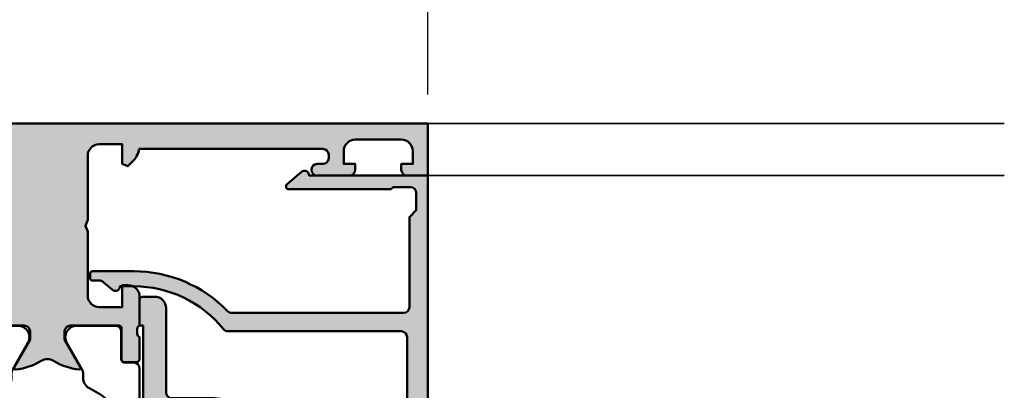
# Model space of a CAD drawing. Units: millimetres. Extents: x 313306 to 317831, y 51998 to 53740.
# Drawn here: x 313478 to 313564, y 52411 to 52443 of the extents above; entities that cross this region are included whole.
import ezdxf

# ---------------------------------------------------------------- set-up
doc = ezdxf.new("R2010")
doc.units = ezdxf.units.MM
for name, color, linetype, lineweight in [('Alu', 50, 'Continuous', 50), ('Alu1', 52, 'Continuous', 35), ('Bemassung2', 6, 'Continuous', 25), ('Kst', 20, 'Continuous', 50)]:
    doc.layers.add(name, color=color, linetype=linetype, lineweight=lineweight)
doc.layers.add('Grau10', color=254, linetype='Continuous')
doc.layers.add('Grau50', color=252, linetype='Continuous')
doc.styles.add('Krapf', font='isocpeur.ttf')
doc.dimstyles.new('PFI', dxfattribs={"dimscale": 0, "dimtxt": 2, "dimasz": 0.5, "dimexe": 0.6, "dimexo": 1, "dimgap": 0.3, "dimtad": 1, "dimdec": 1, "dimdsep": 46, "dimtxsty": 'Krapf', "dimblk": 'ARCHTICK', "dimcen": 2, "dimclrt": 2, "dimadec": 1, "dimazin": 0, "dimtfac": 1, "dimtdec": 1, "dimtix": 1, "dimtmove": 2, "dimatfit": 3, "dimfxl": 1, "dimtfill": 1, "dimtolj": 1, "dimtzin": 0, "dimarcsym": 0})

# ---------------------------------------------------------------- blocks, each defined once
blk = doc.blocks.new('245663_air-lux_AP')
at = {"layer": 'Grau50'}
h = blk.add_hatch(color=256, dxfattribs=at)
h.dxf.hatch_style = 1
edge = h.paths.add_edge_path()
edge.add_line((-26.89999999999418, -24.69999999998754), (-17.49999999999272, -24.69999999998754))
edge.add_line((-17.49999999999272, -24.69999999998754), (-17.49999999999272, -24.99999999998863))
edge.add_line((-17.49999999999272, -24.99999999998863), (-15.29999999999563, -24.99999999998681))
edge.add_arc((-15.29999999999382, -24.69999999998572), 0.3000000000010914, 269.9999999996526, 359.9999999996526)
edge.add_line((-14.99999999999272, -24.69999999998754), (-14.99999999999272, -23.69999999998572))
edge.add_arc((-15.99999999999136, -23.69999999998799), 0.9999999999986358, 1.302755197529234e-10, 90.00000000007815)
edge.add_line((-15.99999999999272, -22.69999999998936), (-23.29999999999563, -22.69999999998754))
edge.add_arc((-23.29999999999654, -22.19999999998845), 0.4999999999990905, 180.0000000001042, 270.00000000010425, ccw=False)
edge.add_line((-23.79999999999563, -22.19999999998936), (-23.79999999999563, -18.49999999998681))
edge.add_arc((-26.299999999992, -18.49999999998317), 2.499999999996362, 359.9999999999166, 449.9999999999166)
edge.add_line((-26.29999999998836, -15.99999999998681), (-27.39999999999418, -15.99999999998499))
edge.add_arc((-27.39999999999418, -16.2999999999879), 0.3000000000029104, 90, 180)
edge.add_line((-27.69999999999709, -16.2999999999879), (-27.69999999999709, -17.69999999998572))
edge.add_arc((-27.39999999999509, -17.69999999998481), 0.3000000000020009, 180.0000000001737, 270.0000000001737)
edge.add_line((-27.39999999999418, -17.99999999998681), (-26.29999999999563, -17.99999999998863))
edge.add_arc((-26.29999999999472, -18.49999999998772), 0.4999999999990905, 1.0419398677186109e-10, 90.00000000010431, ccw=False)
edge.add_line((-25.79999999999563, -18.49999999998681), (-25.79999999999563, -22.2999999999879))
edge.add_arc((-26.29999999999563, -22.2999999999879), 0.5, -90, 0, ccw=False)
edge.add_line((-26.29999999999563, -22.7999999999879), (-31.49999999999272, -22.79999999998972))
edge.add_arc((-31.49999999999181, -22.29999999998881), 0.5000000000009095, 179.9999999998958, 269.99999999989575, ccw=False)
edge.add_line((-31.99999999999272, -22.2999999999879), (-31.99999999999272, -12.49999999998681))
edge.add_arc((-34.49999999999272, -12.49999999998681), 2.5, 0, 90)
edge.add_line((-34.49999999999272, -9.999999999986812), (-41.49999999999272, -9.999999999986812))
edge.add_arc((-41.49999999999363, -9.499999999987722), 0.4999999999990905, 180.0000000001042, 270.00000000010425, ccw=False)
edge.add_line((-41.99999999999272, -9.499999999988631), (-41.99999999999272, -7.499999999986812))
edge.add_arc((-41.49999999999272, -7.499999999986812), 0.5, 90, 180, ccw=False)
edge.add_line((-41.49999999999272, -6.999999999986812), (-40.5, -6.999999999986812))
edge.add_arc((-40.49999999999636, -6.499999999983174), 0.500000000003638, 269.9999999995831, 359.9999999995831)
edge.add_line((-39.99999999999272, -6.499999999986812), (-39.99999999999272, -5.499999999986812))
edge.add_arc((-40.49999999999272, -5.499999999986812), 0.5, 0, 90)
edge.add_line((-40.49999999999272, -4.999999999986812), (-46.99289321880497, -4.999999999986812))
edge.add_arc((-46.9928932188095, -5.499999999989336), 0.5000000000025233, 89.99999999948052, 134.9999999994282)
edge.add_line((-47.34644660940103, -5.14644660939075), (-48.85355339058879, -6.653553390578509))
edge.add_arc((-49.20710678118324, -6.299999999991512), 0.4999999999963922, 270.0000000006489, 315.0000000006039, ccw=False)
edge.add_line((-49.20710678117757, -6.799999999987904), (-53.49999999999272, -6.799999999986085))
edge.add_line((-53.49999999999272, -6.799999999986085), (-53.99999999999272, -6.999999999986358))
edge.add_line((-53.99999999999272, -6.999999999986358), (-54.49999999999272, -6.799999999986085))
edge.add_line((-54.49999999999272, -6.799999999986085), (-58.79289321880788, -6.799999999989723))
edge.add_arc((-58.79289321880589, -6.299999999984641), 0.5000000000050822, 224.999999999809, 269.99999999977285, ccw=False)
edge.add_line((-59.14644660940394, -6.653553390580328), (-60.65355339058442, -5.146446609394388))
edge.add_arc((-61.00710678117996, -5.499999999990248), 0.5000000000034331, 45.00000000002562, 90.00000000005944)
edge.add_line((-61.00710678118048, -4.999999999986812), (-67.29999999999563, -4.999999999986812))
edge.add_arc((-67.29999999999563, -4.499999999986812), 0.5, 180, 270, ccw=False)
edge.add_line((-67.79999999999563, -4.499999999986812), (-67.79999999999563, -3.499999999984993))
edge.add_arc((-68.29999999999472, -3.499999999985903), 0.4999999999990905, 1.042204158023861e-10, 90.00000000010422)
edge.add_line((-68.29999999999563, -2.999999999986812), (-74.49999999999272, -2.999999999986812))
edge.add_arc((-74.49999999999272, -3.499999999986812), 0.5, 90, 180)
edge.add_line((-74.99999999999272, -3.499999999986812), (-74.99999999999272, -3.999999999984993))
edge.add_arc((-75.49999999999272, -3.999999999984993), 0.5, -90, 0, ccw=False)
edge.add_line((-75.49999999999272, -4.499999999984993), (-75.49999999999272, -9.999999999986812))
edge.add_arc((-75.99999999999272, -9.999999999986812), 0.5, -90, 0, ccw=False)
edge.add_line((-75.99999999999272, -10.49999999998681), (-79.49999999999272, -10.49999999998681))
edge.add_arc((-79.49999999999272, -10.99999999998681), 0.5, 90, 180)
edge.add_arc((-77.49999999999272, -10.99999999998681), 2.5, 180, 270)
edge.add_line((-77.49999999999272, -13.49999999998681), (-67.99999999999272, -13.49999999998681))
edge.add_arc((-67.99999999999272, -13.99999999998681), 0.5, 0, 90, ccw=False)
edge.add_line((-67.49999999999272, -13.99999999998681), (-67.49999999999272, -25.49999999998681))
edge.add_arc((-67.99999999999272, -25.49999999998681), 0.5, -90, 0, ccw=False)
edge.add_line((-67.99999999999272, -25.99999999998681), (-77.5, -25.99999999998681))
edge.add_arc((-77.49999999999886, -28.49999999998795), 2.500000000001137, 90.00000000002606, 179.9999999999739)
edge.add_arc((-79.50000000000023, -28.49999999998704), 0.4999999999997726, 179.9999999999739, 270.000000000026)
edge.add_line((-79.5, -28.99999999998681), (-76.5, -28.99999999998681))
edge.add_arc((-76.5, -29.49999999998681), 0.5, 0, 90, ccw=False)
edge.add_line((-76, -29.49999999998681), (-76, -30.49999999998863))
edge.add_arc((-75.5, -30.49999999998681), 0.5, 180.0000000002084, 360.0000000002084)
edge.add_line((-75, -30.49999999998499), (-75, -29.2999999999879))
edge.add_arc((-74.50000000000269, -29.2999999999865), 0.4999999999973141, 36.86989764603089, 180.0000000001608, ccw=False)
edge.add_line((-74.10000000000582, -28.99999999998681), (-67.5, -28.99999999998863))
edge.add_arc((-67.50000000000148, -26.49999999998715), 2.500000000001478, 270.0000000000339, 360.0000000000078)
edge.add_line((-65, -26.49999999998681), (-65, -25.49999999998681))
edge.add_arc((-64.5, -25.49999999998681), 0.5, 90, 180, ccw=False)
edge.add_line((-64.5, -24.99999999998681), (-63.5, -24.99999999998681))
edge.add_arc((-63.5, -25.49999999998681), 0.5, 0, 90, ccw=False)
edge.add_line((-63, -25.49999999998681), (-63, -27.2999999999879))
edge.add_arc((-62.50000000000091, -27.29999999998699), 0.4999999999990905, 180.0000000001042, 270.0000000001042)
edge.add_line((-62.5, -27.79999999998608), (-61.5, -27.79999999998608))
edge.add_arc((-61.49999999999909, -27.29999999998699), 0.4999999999990905, 269.9999999998957, 359.9999999998958)
edge.add_line((-61, -27.2999999999879), (-60.99999999999272, -25.49999999998863))
edge.add_arc((-60.49999999999545, -25.49999999998408), 0.4999999999972715, 90.00000000052108, 180.0000000005211, ccw=False)
edge.add_line((-60.5, -24.99999999998681), (-57.5, -24.99999999998681))
edge.add_line((-57.5, -24.99999999998681), (-57.5, -24.69999999998572))
edge.add_line((-57.5, -24.69999999998572), (-26.89999999999418, -24.69999999998754))
blk.add_lwpolyline([(-26.89999999999418, -24.69999999998754), (-17.49999999999272, -24.69999999998754), (-17.49999999999272, -24.99999999998863), (-15.29999999999563, -24.99999999998681, 0.414213562373095), (-14.99999999999272, -24.69999999998754), (-14.99999999999272, -23.69999999998572, 0.4142135623728286), (-15.99999999999272, -22.69999999998936), (-23.29999999999563, -22.69999999998754, -0.414213562373095), (-23.79999999999563, -22.19999999998936), (-23.79999999999563, -18.49999999998681, 0.414213562373095), (-26.29999999998836, -15.99999999998681), (-27.39999999999418, -15.99999999998499, 0.414213562373095), (-27.69999999999709, -16.2999999999879), (-27.69999999999709, -17.69999999998572, 0.414213562373095), (-27.39999999999418, -17.99999999998681), (-26.29999999999563, -17.99999999998863, -0.414213562373095), (-25.79999999999563, -18.49999999998681), (-25.79999999999563, -22.2999999999879, -0.414213562373095), (-26.29999999999563, -22.7999999999879), (-31.49999999999272, -22.79999999998972, -0.414213562373095), (-31.99999999999272, -22.2999999999879), (-31.99999999999272, -12.49999999998681, 0.414213562373095), (-34.49999999999272, -9.999999999986812), (-41.49999999999272, -9.999999999986812, -0.414213562373095), (-41.99999999999272, -9.499999999988631), (-41.99999999999272, -7.499999999986812, -0.414213562373095), (-41.49999999999272, -6.999999999986812), (-40.5, -6.999999999986812, 0.414213562373095), (-39.99999999999272, -6.499999999986812), (-39.99999999999272, -5.499999999986812, 0.414213562373095), (-40.49999999999272, -4.999999999986812), (-46.99289321880497, -4.999999999986812, 0.1989123673794205), (-47.34644660940103, -5.14644660939075), (-48.85355339058879, -6.653553390578509, -0.1989123673794539), (-49.20710678117757, -6.799999999987904), (-53.49999999999272, -6.799999999986085), (-53.99999999999272, -6.999999999986358), (-54.49999999999272, -6.799999999986085), (-58.79289321880788, -6.799999999989723, -0.1989123673794933), (-59.14644660940394, -6.653553390580328), (-60.65355339058442, -5.146446609394388, 0.1989123673798108), (-61.00710678118048, -4.999999999986812), (-67.29999999999563, -4.999999999986812, -0.414213562373095), (-67.79999999999563, -4.499999999986812), (-67.79999999999563, -3.499999999984993, 0.414213562373095), (-68.29999999999563, -2.999999999986812), (-74.49999999999272, -2.999999999986812, 0.414213562373095), (-74.99999999999272, -3.499999999986812), (-74.99999999999272, -3.999999999984993, -0.414213562373095), (-75.49999999999272, -4.499999999984993), (-75.49999999999272, -9.999999999986812, -0.414213562373095), (-75.99999999999272, -10.49999999998681), (-79.49999999999272, -10.49999999998681, 0.414213562373095), (-79.99999999999272, -10.99999999998681, 0.414213562373095), (-77.49999999999272, -13.49999999998681), (-67.99999999999272, -13.49999999998681, -0.414213562373095), (-67.49999999999272, -13.99999999998681), (-67.49999999999272, -25.49999999998681, -0.414213562373095), (-67.99999999999272, -25.99999999998681), (-77.5, -25.99999999998681, 0.4142135623728286), (-80, -28.49999999998681, 0.4142135623733614), (-79.5, -28.99999999998681), (-76.5, -28.99999999998681, -0.414213562373095), (-76, -29.49999999998681), (-76, -30.49999999998863, 0.9999999999999999), (-75, -30.49999999998499), (-75, -29.2999999999879, -0.7207592200559537), (-74.10000000000582, -28.99999999998681), (-67.5, -28.99999999998863, 0.4142135623729618), (-65, -26.49999999998681), (-65, -25.49999999998681, -0.414213562373095), (-64.5, -24.99999999998681), (-63.5, -24.99999999998681, -0.414213562373095), (-63, -25.49999999998681), (-63, -27.2999999999879, 0.414213562373095), (-62.5, -27.79999999998608), (-61.5, -27.79999999998608, 0.414213562373095), (-61, -27.2999999999879), (-60.99999999999272, -25.49999999998863, -0.414213562373095), (-60.5, -24.99999999998681), (-57.5, -24.99999999998681), (-57.5, -24.69999999998572), (-26.89999999999418, -24.69999999998754)], format="xyb")
blk = doc.blocks.new('550130_air-lux')
at = {"layer": 'Grau10'}
h = blk.add_hatch(color=256, dxfattribs=at)
h.dxf.hatch_style = 1
edge = h.paths.add_edge_path()
edge.add_arc((-14.09999961404154, -27.09999999999813), 0.4000000000024066, 89.99999999976689, 220.000000000166, ccw=False)
edge.add_line((-14.09999961403992, -26.69999999999573), (-14.09999961404537, -25.50000000003729))
edge.add_arc((-24.0999996140574, -25.50000000006545), 10.00000000001202, 1.613584445435583e-10, 51.05519640583514)
edge.add_arc((-17.49999961403949, -17.33360544676999), 0.5000000000036988, 180.0000000004161, 231.0551964061079, ccw=False)
edge.add_line((-17.99999961404319, -17.33360544677362), (-17.99999961404319, -2.299999999986539))
edge.add_arc((-18.49999961404274, -2.299999999986994), 0.4999999999995453, 5.211020790114565e-11, 90.00000000005213)
edge.add_line((-18.49999961404319, -1.799999999987449), (-38.29999961404246, -1.799999999987449))
edge.add_arc((-38.29999961404314, -2.299999999986767), 0.4999999999993179, 89.99999999992184, 179.9999999999218)
edge.add_line((-38.79999961404246, -2.299999999986085), (-38.79999961404246, -8.874560777517218))
edge.add_arc((-39.09999961404347, -8.874560777517821), 0.3000000000010061, -140.00000000013262, 1.1527845344971865e-10, ccw=False)
edge.add_line((-39.32981294698038, -9.0673970604239), (-40.30641739128987, -7.903525205375445))
edge.add_arc((-39.99999961403984, -7.646410161501545), 0.4000000000014049, 120.00000000025679, 219.9999999996973, ccw=False)
edge.add_arc((-40.39999961404423, -6.953589838473699), 0.4000000000010449, 300.0000000002667, 360.0000000003088)
edge.add_line((-39.99999961404319, -6.953589838471544), (-39.99999961404319, -2.399999999987358))
edge.add_arc((-39.99999961404455, -2.099999999987403), 0.2999999999999545, 270.0000000002605, 449.9999999997394)
edge.add_line((-39.99999961404319, -1.799999999987449), (-64.6999996140421, -1.799999999987449))
edge.add_line((-64.6999996140421, -1.799999999987449), (-64.6999996140421, -4.999999999987267))
edge.add_line((-64.6999996140421, -4.999999999987267), (-66.49999961404319, -4.999999999987267))
edge.add_line((-66.49999961404319, -4.999999999987267), (-66.49999961404137, -1.799999999987449))
edge.add_line((-66.49999961404137, -1.799999999987449), (-77.99999961404319, -1.799999999987449))
edge.add_line((-77.99999961404319, -1.799999999987449), (-77.99999961404319, -8.999999999987267))
edge.add_line((-77.99999961404319, -8.999999999987267), (-79.99999961404319, -8.999999999987267))
edge.add_line((-79.99999961404319, -8.999999999987267), (-79.99999961404319, 1.2732925824821e-11))
edge.add_line((-79.99999961404319, 1.2732925824821e-11), (-4.49999961404319, 1.2732925824821e-11))
edge.add_line((-4.49999961404319, 1.2732925824821e-11), (-4.49999961404319, -10.29999999998654))
edge.add_arc((-4.499999614061361, -10.70000000000213), 0.400000000015595, -39.999999998410885, 89.99999999739731, ccw=False)
edge.add_line((-4.193581836794692, -10.95711504387828), (-5.242799067917076, -12.20752344847915))
edge.add_arc((-5.441115672640354, -12.04111605859897), 0.2588839414017451, 180.000000000022, 319.9999999999077, ccw=False)
edge.add_line((-5.699999614042099, -12.04111605859907), (-5.699999614033004, -3.200000000001637))
edge.add_line((-5.699999614033004, -3.200000000001637), (-5.499999614035914, -3.000000000002274))
edge.add_line((-5.499999614035914, -3.000000000002274), (-5.499999614035914, -1.499999999989996))
edge.add_arc((-5.999999614036426, -1.499999999989143), 0.5000000000005116, 359.9999999999023, 449.9999999999414)
edge.add_line((-5.999999614035914, -0.9999999999886313), (-7.499999614046828, -0.9999999999886313))
edge.add_line((-7.499999614046828, -0.9999999999886313), (-8.099999614041735, -1.599999999987176))
edge.add_line((-8.099999614041735, -1.599999999987176), (-15.89999961404283, -1.599999999987176))
edge.add_arc((-15.8999996140426, -2.099999999987403), 0.5000000000002274, 90.00000000002606, 180.0000000000261)
edge.add_line((-16.39999961404283, -2.099999999987631), (-16.39999961404101, -17.0147186257027))
edge.add_arc((-15.89999961400085, -17.01471862577596), 0.5000000000401617, 179.9999999916045, 225.9795355389469)
edge.add_arc((-24.0999996140702, -25.50000000004193), 11.30000000002773, 2.808064891723916e-11, 45.97953554742742, ccw=False)
edge.add_line((-12.79999961404246, -25.50000000003638), (-12.79999961404064, -29.09999999999991))
edge.add_arc((-12.99999961404092, -29.09999999999991), 0.2000000000002728, -90.00000000013029, 0, ccw=False)
edge.add_line((-12.99999961404137, -29.30000000000018), (-13.39999961404101, -29.30000000000109))
edge.add_arc((-13.39999961404101, -29.10000000000036), 0.2000000000007276, 179.9999999998697, 270, ccw=False)
edge.add_line((-13.59999961404174, -29.09999999999991), (-13.59999961404174, -28.50015144417557))
edge.add_arc((-14.09999961402919, -28.50015144417005), 0.4999999999874536, 359.9999999993677, 400.0000000004021)
edge.add_line((-13.71697739248157, -28.17875763933216), (-14.40641739129023, -27.35711504387518))
blk.add_lwpolyline([(-14.40641739129023, -27.35711504387518, -0.6370702608099406), (-14.09999961403992, -26.69999999999573), (-14.09999961404537, -25.50000000003729, 0.2265300831038893), (-17.81428532832615, -17.72248137788301, -0.2265300831039716), (-17.99999961404319, -17.33360544677362), (-17.99999961404319, -2.299999999986539, 0.414213562373095), (-18.49999961404319, -1.799999999987449), (-38.29999961404246, -1.799999999987449, 0.414213562373095), (-38.79999961404246, -2.299999999986085), (-38.79999961404246, -8.874560777517218, -0.7002075382113211), (-39.32981294698038, -9.0673970604239), (-40.30641739128987, -7.903525205375445, -0.4663076581520229), (-40.1999996140421, -7.299999999987449, 0.2679491924313183), (-39.99999961404319, -6.953589838471544), (-39.99999961404319, -2.399999999987358, 0.9999999999954524), (-39.99999961404319, -1.799999999987449), (-64.6999996140421, -1.799999999987449), (-64.6999996140421, -4.999999999987267), (-66.49999961404319, -4.999999999987267), (-66.49999961404137, -1.799999999987449), (-77.99999961404319, -1.799999999987449), (-77.99999961404319, -8.999999999987267), (-79.99999961404319, -8.999999999987267), (-79.99999961404319, 1.2732925824821e-11), (-4.49999961404319, 1.2732925824821e-11), (-4.49999961404319, -10.29999999998654, -0.6370702607817798), (-4.193581836794692, -10.95711504387828), (-5.242799067917076, -12.20752344847915, -0.700207538208966), (-5.699999614042099, -12.04111605859907), (-5.699999614033004, -3.200000000001637), (-5.499999614035914, -3.000000000002274), (-5.499999614035914, -1.499999999989996, 0.4142135623732948), (-5.999999614035914, -0.9999999999886313), (-7.499999614046828, -0.9999999999886313), (-8.099999614041735, -1.599999999987176), (-15.89999961404283, -1.599999999987176, 0.414213562373095), (-16.39999961404283, -2.099999999987631), (-16.39999961404101, -17.0147186257027, 0.2033593120016106), (-16.2474572411993, -17.374264446697, -0.203359312001869), (-12.79999961404246, -25.50000000003638), (-12.79999961404064, -29.09999999999991, -0.414213562373761), (-12.99999961404137, -29.30000000000018), (-13.39999961404101, -29.30000000000109, -0.414213562373761), (-13.59999961404174, -29.09999999999991), (-13.59999961404174, -28.50015144417557, 0.1763269807131183), (-13.71697739248157, -28.17875763933216)], format="xyb", close=True)
blk = doc.blocks.new('545710_air-lux_gefräst')
at = {"layer": 'Grau10'}
h = blk.add_hatch(color=256, dxfattribs=at)
h.dxf.hatch_style = 1
edge = h.paths.add_edge_path()
edge.add_arc((-5.999999999996179, -1.854415587729261), 2.000000000003433, 189.9502036772415, 225.0000000000076)
edge.add_line((-7.414213562371515, -3.268629150104971), (-6.982842712475758, -3.700000000000273))
edge.add_line((-6.982842712475758, -3.700000000000273), (-6.5, -3.5))
edge.add_line((-6.5, -3.5), (-6.5, -1.799999999999727))
edge.add_line((-6.5, -1.799999999999727), (-4.5, -1.799999999999727))
edge.add_arc((-4.499999999999773, -2.7999999999995), 0.9999999999997726, 1.3017142919125035e-11, 90.00000000001302, ccw=False)
edge.add_line((-3.5, -2.799999999999272), (-3.5, -8.34999999999809))
edge.add_line((-3.5, -8.34999999999809), (-3.299999999999272, -8.849999999999))
edge.add_line((-3.299999999999272, -8.849999999999), (-3.499999999998181, -9.349999999999909))
edge.add_line((-3.499999999998181, -9.349999999999909), (-3.5, -14.90000000000009))
edge.add_arc((-4.5, -14.90000000000009), 1, -90, 0, ccw=False)
edge.add_line((-4.5, -15.90000000000009), (-6.5, -15.90000000000009))
edge.add_line((-6.5, -15.90000000000009), (-6.5, -14))
edge.add_line((-6.5, -14), (-7, -14))
edge.add_arc((-7, -15), 1, 90, 180)
edge.add_line((-8, -15), (-7.999999999999091, -17.50000000000182))
edge.add_arc((-8.07886702231635, -17.7675432454137), 0.2789254297741854, -1.1624791642328205, 73.57541436806878, ccw=False)
edge.add_line((-7.799998999998934, -17.77320200000167), (-7.799998999998934, -18.22679600000174))
edge.add_arc((-8.078867095642684, -18.23245665947841), 0.2789255417377233, -73.57540544458891, 1.1628700728031163, ccw=False)
edge.add_line((-7.999999999999091, -18.50000000000182), (-7.999999999999091, -20.3800110000102))
edge.add_arc((-7.699999999998226, -20.38001100000952), 0.300000000000864, 180.0000000001303, 269.9999999998697)
edge.add_line((-7.699999999998909, -20.68001100001038), (-6.720025680956496, -20.68001100001038))
edge.add_arc((-6.720025680956724, -20.38001100000997), 0.3000000000004093, 270.0000000000434, 359.9999999999566)
edge.add_line((-6.420025680956314, -20.3800110000102), (-6.420025680956314, -17.70000000000164))
edge.add_arc((-6.220025680956155, -17.70000000000198), 0.2000000000001592, 90.00000000009771, 179.9999999999023, ccw=False)
edge.add_line((-6.220025680956496, -17.50000000000182), (-1.999999999999091, -17.50000000000182))
edge.add_arc((-1.999999999998749, -18.00000000000057), 0.4999999999987494, 6.508571459562518e-11, 90.00000000003911, ccw=False)
edge.add_line((-1.5, -18), (-1.5, -18.69999999999982))
edge.add_line((-1.5, -18.69999999999982), (-2.881495457621895, -21.09282032302735))
edge.add_arc((-2.761880215350777, -21.16188021535168), 0.1381197846487816, 150.0000000000312, 275.0651442796589)
edge.add_arc((-3.191127557488598, -16.31898583825682), 5.00000000000059, 275.0651442796863, 302.1308480474181)
edge.add_arc((9.094947017729282e-13, -21.39999999999952), 0.9999999999993122, 57.869151952628386, 122.13084804737159, ccw=False)
edge.add_arc((3.191127557486845, -16.3189858382553), 4.99999999999998, 237.8691519526258, 264.9348557203542)
edge.add_arc((2.761880215352311, -21.16188021535134), 0.1381197846472816, 264.9348557204046, 390.0000000001646)
edge.add_line((2.881495457621895, -21.09282032302735), (1.5, -18.69999999999982))
edge.add_line((1.5, -18.69999999999982), (1.5, -18))
edge.add_arc((2, -18), 0.5, 90, 180, ccw=False)
edge.add_line((2, -17.5), (6.220025680958315, -17.5))
edge.add_arc((6.22002568095786, -17.70000000000027), 0.2000000000002728, 1.3028511602897197e-10, 89.99999999986971, ccw=False)
edge.add_line((6.420025680958133, -17.69999999999982), (6.420025680958133, -20.38001100000838))
edge.add_arc((6.720025680958429, -20.38001100000827), 0.3000000000002956, 180.0000000000217, 269.9999999999783)
edge.add_line((6.720025680958315, -20.68001100000856), (7.700000000000728, -20.68001100000856))
edge.add_arc((7.700000000000159, -20.38001100000781), 0.3000000000007503, 270.0000000001086, 359.9999999998914)
edge.add_line((8.00000000000091, -20.38001100000838), (8.00000000000091, -18.5))
edge.add_arc((8.078867095644394, -18.23245665947667), 0.2789255417376154, 178.8371299271797, 253.5754054446055, ccw=False)
edge.add_line((7.799999000000753, -18.22679599999992), (7.799999000000753, -17.77320200000031))
edge.add_arc((8.07886702231836, -17.76754324541203), 0.2789254297743816, 106.42458563196001, 181.1624791642948, ccw=False)
edge.add_line((8.00000000000091, -17.5), (8.00000000000091, -15.00000000000045))
edge.add_arc((7.000000000000114, -15.0000000000008), 1.000000000000796, 1.95413279628963e-11, 90.00000000000652)
edge.add_line((7, -14), (6.5, -14))
edge.add_line((6.5, -14), (6.5, -15.90000000000009))
edge.add_line((6.5, -15.90000000000009), (4.5, -15.90000000000009))
edge.add_arc((4.5, -14.90000000000009), 1, 180, 270, ccw=False)
edge.add_line((3.5, -14.90000000000009), (3.5, -9.349999999999454))
edge.add_line((3.5, -9.349999999999454), (3.300000000000182, -8.849999999999454))
edge.add_line((3.300000000000182, -8.849999999999454), (3.5, -8.349999999999909))
edge.add_line((3.5, -8.349999999999909), (3.5, -2.799999999999272))
edge.add_arc((4.499999999999773, -2.7999999999995), 0.9999999999997726, 89.99999999998698, 179.999999999987, ccw=False)
edge.add_line((4.5, -1.799999999999727), (6.5, -1.799999999999727))
edge.add_line((6.5, -1.799999999999727), (6.5, -3.499999999999545))
edge.add_line((6.5, -3.499999999999545), (6.982842712477577, -3.700000000000728))
edge.add_line((6.982842712477577, -3.700000000000728), (7.414213562375153, -3.268629150104061))
edge.add_arc((6.000000000001461, -1.854415587733795), 1.999999999998421, 315.0000000000694, 350.049796322852)
edge.add_line((7.969916600772194, -2.200000000000273), (23.89999999999964, -2.199999999999818))
edge.add_arc((23.89999999999952, -2.699999999999932), 0.5000000000001137, 1.3017142919125035e-11, 89.99999999998698, ccw=False)
edge.add_line((24.39999999999964, -2.699999999999818), (24.39999999999964, -3))
edge.add_arc((23.89999999999964, -3), 0.5, -90, 0, ccw=False)
edge.add_line((23.89999999999964, -3.5), (23.39999999999964, -3.5))
edge.add_arc((23.39999999999964, -4), 0.5, 90, 270)
edge.add_line((23.39999999999964, -4.5), (26.19999999999982, -4.5))
edge.add_arc((26.19999999999982, -4), 0.5, 270, 360)
edge.add_line((26.69999999999982, -4), (26.69999999999982, -3.5))
edge.add_line((26.69999999999982, -3.5), (25.69999999999982, -3.5))
edge.add_line((25.69999999999982, -3.5), (25.69999999999982, -2.399999999998727))
edge.add_arc((26.69999999999959, -2.399999999999864), 0.9999999999997726, 89.99999999998698, 179.9999999999349, ccw=False)
edge.add_line((26.69999999999982, -1.400000000000091), (30.69999999999982, -1.400000000000091))
edge.add_arc((30.69999999999959, -2.400000000000318), 1.000000000000227, -1.3017142919125035e-11, 89.99999999998698, ccw=False)
edge.add_line((31.69999999999982, -2.400000000000546), (31.69999999999982, -3.5))
edge.add_line((31.69999999999982, -3.5), (30.69999999999982, -3.5))
edge.add_line((30.69999999999982, -3.5), (30.69999999999982, -4))
edge.add_arc((31.19999999999982, -4), 0.5, 180, 270)
edge.add_line((31.19999999999982, -4.5), (33, -4.499999999999091))
edge.add_line((33, -4.499999999999091), (33, 0))
edge.add_line((33, 0), (-33, 0))
edge.add_line((-33, 0), (-33, -4.499999999999545))
edge.add_line((-33, -4.499999999999545), (-31.19999999999982, -4.5))
edge.add_arc((-31.20000000000016, -3.999999999999659), 0.5000000000003411, 270.0000000000391, 360.0000000000651)
edge.add_line((-30.69999999999982, -3.999999999999091), (-30.69999999999982, -3.5))
edge.add_line((-30.69999999999982, -3.5), (-31.69999999999982, -3.5))
edge.add_line((-31.69999999999982, -3.5), (-31.69999999999982, -2.400000000000546))
edge.add_arc((-30.69999999999959, -2.400000000000318), 1.000000000000227, 90.00000000001302, 180.000000000013, ccw=False)
edge.add_line((-30.69999999999982, -1.400000000000091), (-26.69999999999982, -1.400000000000091))
edge.add_arc((-26.69999999999993, -2.400000000000205), 1.000000000000114, 6.480149750132114e-12, 89.99999999999352, ccw=False)
edge.add_line((-25.69999999999982, -2.400000000000091), (-25.69999999999982, -3.5))
edge.add_line((-25.69999999999982, -3.5), (-26.69999999999982, -3.5))
edge.add_line((-26.69999999999982, -3.5), (-26.69999999999982, -4))
edge.add_arc((-26.19999999999982, -4), 0.5, 180, 270)
edge.add_line((-26.19999999999982, -4.5), (-23.39999999999964, -4.5))
edge.add_arc((-23.39999999999964, -4), 0.5, 270, 450)
edge.add_line((-23.39999999999964, -3.5), (-23.89999999999964, -3.5))
edge.add_arc((-23.89999999999964, -3), 0.5, 180, 270, ccw=False)
edge.add_line((-24.39999999999964, -3), (-24.39999999999964, -2.699999999999818))
edge.add_arc((-23.89999999999952, -2.699999999999932), 0.5000000000001137, 90.00000000001302, 179.999999999987, ccw=False)
edge.add_line((-23.89999999999964, -2.199999999999818), (-7.969916600771285, -2.199999999999818))
h = blk.add_hatch(color=256, dxfattribs=at)
h.dxf.hatch_style = 1
edge = h.paths.add_edge_path()
edge.add_line((-3.699999999998909, -75.00000000000091), (8.00000000000091, -75.00000000000091))
edge.add_line((8.00000000000091, -75.00000000000091), (8.00000000000091, -73.14558441227109))
edge.add_arc((6.000000000000902, -73.14558441227062), 2.000000000000008, 359.9999999999865, 404.9999999999903)
edge.add_line((7.414213562374243, -71.73137084989776), (6.982842712476668, -71.30000000000155))
edge.add_line((6.982842712476668, -71.30000000000155), (6.500000000000909, -71.50000000000182))
edge.add_line((6.500000000000909, -71.50000000000182), (6.500000000000909, -73.30000000000155))
edge.add_line((6.500000000000909, -73.30000000000155), (4.500000000000909, -73.300000000002))
edge.add_arc((4.500000000000909, -72.300000000002), 1, 180, 270, ccw=False)
edge.add_line((3.500000000000909, -72.300000000002), (3.500000000000909, -66.70000000000164))
edge.add_line((3.500000000000909, -66.70000000000164), (3.300000000000182, -66.20000000000209))
edge.add_line((3.300000000000182, -66.20000000000209), (3.5, -65.70000000000255))
edge.add_line((3.5, -65.70000000000255), (3.5, -60.10000000000218))
edge.add_arc((4.499999999999965, -60.10000000000215), 0.9999999999999654, 89.99999999999801, 180.000000000002, ccw=False)
edge.add_line((4.5, -59.10000000000218), (6.5, -59.10000000000218))
edge.add_line((6.5, -59.10000000000218), (6.500000000000909, -61.00000000000182))
edge.add_line((6.500000000000909, -61.00000000000182), (7.000000000000909, -61.00000000000182))
edge.add_arc((7.000000000000682, -60.00000000000159), 1.000000000000227, 270.000000000013, 360.000000000013)
edge.add_line((8.00000000000091, -60.00000000000136), (8.00000000000091, -57.50000000000227))
edge.add_arc((8.078867022318068, -57.23245675459047), 0.2789254297740852, 178.8375208357515, 253.5754143680844, ccw=False)
edge.add_line((7.799999000000753, -57.22679800000242), (7.799999000000753, -56.7732040000019))
edge.add_arc((8.078867095643764, -56.76754334052514), 0.2789255417369864, 106.42459455529749, 181.1628700728258, ccw=False)
edge.add_line((8.00000000000091, -56.50000000000227), (8.00000000000091, -54.61998899999344))
edge.add_arc((7.700000000000751, -54.61998899999387), 0.3000000000001588, 8.277923650951332e-11, 90.00000000000442)
edge.add_line((7.700000000000728, -54.31998899999371), (6.720025680958315, -54.31998899999371))
edge.add_arc((6.720025680958292, -54.61998899999387), 0.3000000000001606, 89.99999999999561, 179.9999999999172)
edge.add_line((6.420025680958133, -54.61998899999344), (6.420025680958133, -57.300000000002))
edge.add_arc((6.220025680958088, -57.30000000000223), 0.2000000000000455, -89.99999999993491, 6.508571459562518e-11, ccw=False)
edge.add_line((6.220025680958315, -57.50000000000227), (2.000000000000909, -57.50000000000227))
edge.add_arc((2.000000000000909, -57.00000000000227), 0.5, 180, 270, ccw=False)
edge.add_line((1.500000000000909, -57.00000000000227), (1.500000000000909, -56.30000000000246))
edge.add_line((1.500000000000909, -56.30000000000246), (2.881495457622805, -53.90717967697492))
edge.add_arc((2.761880215353749, -53.8381197846503), 0.1381197846471443, 329.9999999994961, 455.0651442798204)
edge.add_arc((3.191127557489655, -58.68101416174701), 5.000000000000634, 95.06514427966705, 122.1308480473952)
edge.add_arc((2.181020956382145e-12, -53.60000000000275), 0.9999999999995048, 237.8691519526109, 302.1308480473401, ccw=False)
edge.add_arc((-3.19112755748669, -58.68101416174552), 5.000000000000119, 57.86915195259201, 84.93485572032468)
edge.add_arc((-2.761880215349339, -53.83811978465123), 0.1381197846489162, 84.93485572056632, 209.9999999996295)
edge.add_line((-2.881495457620986, -53.90717967697492), (-1.499999999999091, -56.30000000000246))
edge.add_line((-1.499999999999091, -56.30000000000246), (-1.499999999999091, -57.00000000000227))
edge.add_arc((-1.999999999999091, -57.00000000000227), 0.5, -90, 0, ccw=False)
edge.add_line((-1.999999999999091, -57.50000000000227), (-6.220025680956496, -57.50000000000227))
edge.add_arc((-6.220025680956269, -57.30000000000223), 0.2000000000000455, 179.9999999999349, 269.99999999993486, ccw=False)
edge.add_line((-6.420025680956314, -57.300000000002), (-6.420025680956314, -54.61998899999344))
edge.add_arc((-6.720025680956473, -54.61998899999387), 0.3000000000001588, 8.277923650951332e-11, 90.00000000000442)
edge.add_line((-6.720025680956496, -54.31998899999371), (-7.699999999998909, -54.31998899999371))
edge.add_arc((-7.699999999998932, -54.61998899999387), 0.3000000000001606, 89.99999999999561, 179.9999999999172)
edge.add_line((-7.999999999999091, -54.61998899999344), (-7.999999999999091, -56.50000000000227))
edge.add_arc((-8.078867095641945, -56.76754334052514), 0.2789255417369872, -1.1628700728257968, 73.57540544470248, ccw=False)
edge.add_line((-7.799998999998934, -56.7732040000019), (-7.799998999998934, -57.22679800000242))
edge.add_arc((-8.078867022316249, -57.23245675459047), 0.2789254297740856, -73.57541436808441, 1.1624791642485093, ccw=False)
edge.add_line((-7.999999999999091, -57.50000000000227), (-7.999999999999091, -60.00000000000091))
edge.add_arc((-6.999999999998636, -60.00000000000136), 1.000000000000455, 179.9999999999739, 269.9999999999739)
edge.add_line((-6.999999999999091, -61.00000000000182), (-6.499999999999091, -61.00000000000182))
edge.add_line((-6.499999999999091, -61.00000000000182), (-6.499999999999091, -59.10000000000218))
edge.add_line((-6.499999999999091, -59.10000000000218), (-4.499999999999091, -59.10000000000218))
edge.add_arc((-4.499999999999129, -60.10000000000222), 1.000000000000036, 1.9895196601282805e-12, 89.99999999999778, ccw=False)
edge.add_line((-3.499999999999091, -60.10000000000218), (-3.499999999999091, -65.70000000000255))
edge.add_line((-3.499999999999091, -65.70000000000255), (-3.299999999999272, -66.20000000000255))
edge.add_line((-3.299999999999272, -66.20000000000255), (-3.499999999999091, -66.70000000000255))
edge.add_line((-3.499999999999091, -66.70000000000255), (-3.499999999999091, -72.300000000002))
edge.add_arc((-4.499999999999091, -72.30000000000216), 1, -36.86989764582643, 8.981260180007666e-12, ccw=False)
edge.add_line((-3.699999999998909, -72.90000000000191), (-3.699999999998909, -75.00000000000091))
for points in [[(-7.969916600771285, -2.199999999999818, 0.1541371531953829), (-7.414213562371515, -3.268629150104971), (-6.982842712475758, -3.700000000000273), (-6.5, -3.5), (-6.5, -1.799999999999727), (-4.5, -1.799999999999727, -0.414213562373095), (-3.5, -2.799999999999272), (-3.5, -8.34999999999809), (-3.299999999999272, -8.849999999999), (-3.499999999998181, -9.349999999999909), (-3.5, -14.90000000000009, -0.414213562373095), (-4.5, -15.90000000000009), (-6.5, -15.90000000000009), (-6.5, -14), (-7, -14, 0.414213562373095), (-8, -15), (-7.999999999999091, -17.50000000000182, -0.3381793155829811), (-7.799998999998934, -17.77320200000167), (-7.799998999998934, -18.22679600000174, -0.3381811729237584), (-7.999999999999091, -18.50000000000182), (-7.999999999999091, -20.3800110000102, 0.4142135623717632), (-7.699999999998909, -20.68001100001038), (-6.720025680956496, -20.68001100001038, 0.4142135623726509), (-6.420025680956314, -20.3800110000102), (-6.420025680956314, -17.70000000000164, -0.4142135623720961), (-6.220025680956496, -17.50000000000182), (-1.999999999999091, -17.50000000000182, -0.4142135623729618), (-1.5, -18), (-1.5, -18.69999999999982), (-2.881495457621895, -21.09282032302735, 0.6072038750809238), (-2.749685848597437, -21.29946063667285, 0.1186485123538713), (-0.5318545929130778, -20.55316430637595, -0.2879815431066651), (0.5318545929148968, -20.55316430637595, 0.118648512353856), (2.749685848599256, -21.29946063667103, 0.6072038750817171), (2.881495457621895, -21.09282032302735), (1.5, -18.69999999999982), (1.5, -18, -0.414213562373095), (2, -17.5), (6.220025680958315, -17.5, -0.4142135623717631), (6.420025680958133, -17.69999999999982), (6.420025680958133, -20.38001100000838, 0.4142135623728731), (6.720025680958315, -20.68001100000856), (7.700000000000728, -20.68001100000856, 0.4142135623719853), (8.00000000000091, -20.38001100000838), (8.00000000000091, -18.5, -0.3381811729239212), (7.799999000000753, -18.22679599999992), (7.799999000000753, -17.77320200000031, -0.3381793155831441), (8.00000000000091, -17.5), (8.00000000000091, -15.00000000000045, 0.4142135623730284), (7, -14), (6.5, -14), (6.5, -15.90000000000009), (4.5, -15.90000000000009, -0.414213562373095), (3.5, -14.90000000000009), (3.5, -9.349999999999454), (3.300000000000182, -8.849999999999454), (3.5, -8.349999999999909), (3.5, -2.799999999999272, -0.414213562373095), (4.5, -1.799999999999727), (6.5, -1.799999999999727), (6.5, -3.499999999999545), (6.982842712477577, -3.700000000000728), (7.414213562375153, -3.268629150104061, 0.1541371531954566), (7.969916600772194, -2.200000000000273), (23.89999999999964, -2.199999999999818, -0.4142135623729618), (24.39999999999964, -2.699999999999818), (24.39999999999964, -3, -0.414213562373095), (23.89999999999964, -3.5), (23.39999999999964, -3.5, 0.9999999999999999), (23.39999999999964, -4.5), (26.19999999999982, -4.5, 0.414213562373095), (26.69999999999982, -4), (26.69999999999982, -3.5), (25.69999999999982, -3.5), (25.69999999999982, -2.399999999998727, -0.4142135623728286), (26.69999999999982, -1.400000000000091), (30.69999999999982, -1.400000000000091, -0.414213562373095), (31.69999999999982, -2.400000000000546), (31.69999999999982, -3.5), (30.69999999999982, -3.5), (30.69999999999982, -4, 0.414213562373095), (31.19999999999982, -4.5), (33, -4.499999999999091), (33, 0), (-33, 0), (-33, -4.499999999999545), (-31.19999999999982, -4.5, 0.4142135623732282), (-30.69999999999982, -3.999999999999091), (-30.69999999999982, -3.5), (-31.69999999999982, -3.5), (-31.69999999999982, -2.400000000000546, -0.414213562373095), (-30.69999999999982, -1.400000000000091), (-26.69999999999982, -1.400000000000091, -0.4142135623730284), (-25.69999999999982, -2.400000000000091), (-25.69999999999982, -3.5), (-26.69999999999982, -3.5), (-26.69999999999982, -4, 0.414213562373095), (-26.19999999999982, -4.5), (-23.39999999999964, -4.5, 0.9999999999999999), (-23.39999999999964, -3.5), (-23.89999999999964, -3.5, -0.414213562373095), (-24.39999999999964, -3), (-24.39999999999964, -2.699999999999818, -0.4142135623729618), (-23.89999999999964, -2.199999999999818)], [(-3.699999999998909, -75.00000000000091), (8.00000000000091, -75.00000000000091), (8.00000000000091, -73.14558441227109, 0.1989123673796753), (7.414213562374243, -71.73137084989776), (6.982842712476668, -71.30000000000155), (6.500000000000909, -71.50000000000182), (6.500000000000909, -73.30000000000155), (4.500000000000909, -73.300000000002, -0.414213562373095), (3.500000000000909, -72.300000000002), (3.500000000000909, -66.70000000000164), (3.300000000000182, -66.20000000000209), (3.5, -65.70000000000255), (3.5, -60.10000000000218, -0.4142135623731154), (4.5, -59.10000000000218), (6.5, -59.10000000000218), (6.500000000000909, -61.00000000000182), (7.000000000000909, -61.00000000000182, 0.414213562373095), (8.00000000000091, -60.00000000000136), (8.00000000000091, -57.50000000000227, -0.3381793155831323), (7.799999000000753, -57.22679800000242), (7.799999000000753, -56.7732040000019, -0.3381811729244227), (8.00000000000091, -56.50000000000227), (8.00000000000091, -54.61998899999344, 0.4142135623726955), (7.700000000000728, -54.31998899999371), (6.720025680958315, -54.31998899999371, 0.4142135623726955), (6.420025680958133, -54.61998899999344), (6.420025680958133, -57.300000000002, -0.414213562373095), (6.220025680958315, -57.50000000000227), (2.000000000000909, -57.50000000000227, -0.4142135623730951), (1.500000000000909, -57.00000000000227), (1.500000000000909, -56.30000000000246), (2.881495457622805, -53.90717967697492, 0.6072038750850882), (2.749685848600166, -53.70053936333079, 0.1186485123538551), (0.5318545929158063, -54.44683569362678, -0.2879815431065997), (-0.5318545929121683, -54.44683569362633, 0.1186485123538754), (-2.749685848596528, -53.70053936332988, 0.6072038750775528), (-2.881495457620986, -53.90717967697492), (-1.499999999999091, -56.30000000000246), (-1.499999999999091, -57.00000000000227, -0.4142135623730951), (-1.999999999999091, -57.50000000000227), (-6.220025680956496, -57.50000000000227, -0.414213562373095), (-6.420025680956314, -57.300000000002), (-6.420025680956314, -54.61998899999344, 0.4142135623726955), (-6.720025680956496, -54.31998899999371), (-7.699999999998909, -54.31998899999371, 0.4142135623726955), (-7.999999999999091, -54.61998899999344), (-7.999999999999091, -56.50000000000227, -0.3381811729244227), (-7.799998999998934, -56.7732040000019), (-7.799998999998934, -57.22679800000242, -0.3381793155831323), (-7.999999999999091, -57.50000000000227), (-7.999999999999091, -60.00000000000091, 0.414213562373095), (-6.999999999999091, -61.00000000000182), (-6.499999999999091, -61.00000000000182), (-6.499999999999091, -59.10000000000218), (-4.499999999999091, -59.10000000000218, -0.4142135623730728), (-3.499999999999091, -60.10000000000218), (-3.499999999999091, -65.70000000000255), (-3.299999999999272, -66.20000000000255), (-3.499999999999091, -66.70000000000255), (-3.499999999999091, -72.300000000002, -0.1622776601683404), (-3.699999999998909, -72.90000000000191)]]:
    blk.add_lwpolyline(points, format="xyb", close=True)
at = {"flags": 128}
for points in [[(-5.999999999999091, -37.50000000000273), (-5.599999999998545, -49.85717938748439, 0.259297310859628), (-4.601046984254936, -51.52452439276385), (-3.599999999998545, -52.10247913859575, -0.2679491924311232), (-3.099999999998545, -52.96850454238029), (-3.099999999998545, -53.41474411167701, 0.1316524975873971), (-3.033012701891494, -53.66474411167701), (-1.690525588832315, -55.99000000000251, -0.5773502691896266), (-2.556550992616394, -57.49000000000251), (-5.899999999999636, -57.49000000000251, -0.414213562373095), (-6.399999999999636, -56.99000000000251), (-6.399999999999636, -54.59000000000287, 0.414213562373095), (-6.699999999998909, -54.29000000000269), (-7.499999999999091, -54.29000000000269, -0.4142135623730963), (-7.999999999999091, -53.79000000000269), (-7.999999999999091, -21.21000000000276, -0.4142135623730963), (-7.499999999999091, -20.71000000000276), (-6.699999999998909, -20.71000000000276, 0.414213562373095), (-6.399999999999636, -20.41000000000258), (-6.399999999999636, -18.01000000000295, -0.414213562373095), (-5.899999999999636, -17.51000000000295), (-2.556550992616394, -17.51000000000295, -0.5773502691896264), (-1.690525588832315, -19.01000000000295), (-3.033012701891494, -21.33525588832845, 0.1316524975873969), (-3.099999999998545, -21.58525588832845), (-3.099999999998545, -22.03149545762517, -0.2679491924311228), (-3.599999999998545, -22.8975208614097), (-4.601046984254936, -23.47547560724161, 0.2592973108596284), (-5.599999999998545, -25.14282061252106)], [(6.000000000001819, -37.50000000002728), (5.600000000001273, -49.85717938750895, -0.259297310859628), (4.601046984257664, -51.52452439278841), (3.600000000001273, -52.10247913862031, 0.2679491924311232), (3.100000000001273, -52.96850454240484), (3.100000000001273, -53.41474411170157, -0.1316524975873971), (3.033012701893313, -53.66474411170157), (1.690525588834134, -55.99000000002707, 0.5773502691896266), (2.556550992618213, -57.49000000002707), (5.900000000001455, -57.49000000002707, 0.414213562373095), (6.400000000001455, -56.99000000002707), (6.400000000001455, -54.59000000002743, -0.414213562373095), (6.700000000000728, -54.29000000002725), (7.500000000001819, -54.29000000002725, 0.4142135623730963), (8.000000000001819, -53.79000000002725), (8.000000000001819, -21.21000000002732, 0.4142135623730963), (7.500000000001819, -20.71000000002732), (6.700000000000728, -20.71000000002732, -0.414213562373095), (6.400000000001455, -20.41000000002714), (6.400000000001455, -18.0100000000275, 0.414213562373095), (5.900000000001455, -17.5100000000275), (2.556550992618213, -17.5100000000275, 0.5773502691896264), (1.690525588834134, -19.0100000000275), (3.033012701893313, -21.335255888353, -0.1316524975873969), (3.100000000001273, -21.585255888353), (3.100000000001273, -22.03149545764973, 0.2679491924311228), (3.600000000001273, -22.89752086143426), (4.601046984257664, -23.47547560726616, -0.2592973108596284), (5.600000000001273, -25.14282061254562)]]:
    blk.add_lwpolyline(points, format="xyb", close=True, dxfattribs=at)
blk = doc.blocks.new('_ArchTick')
at = {"color": 2}
blk.add_lwpolyline([(1.25, 1.25), (-1.25, -1.25)], dxfattribs=at)
blk = doc.blocks.new('*D4663')
at = {"layer": 'Bemassung2', "color": 0, "lineweight": -2, "transparency": 16777216}
for p, q in [((313447.7429721404, 52436.77791236716), (313447.7429721404, 52488.53021619803)), ((313513.7429721404, 52436.77791236716), (313513.7429721404, 52488.53021619803)), ((313447.7429721404, 52487.03021619803), (313513.7429721404, 52487.03021619803))]:
    blk.add_line(p, q, dxfattribs=at)
at = {"layer": 'Defpoints', "color": 0, "transparency": 16777216}
for p in [(313513.7429721404, 52487.03021619803), (313447.7429721404, 52434.27791236716), (313513.7429721404, 52434.27791236716)]:
    blk.add_point(p, dxfattribs=at)
at = {"layer": 'Bemassung2', "color": 0, "lineweight": -2, "transparency": 16777216, "xscale": 1.25, "yscale": 1.25, "zscale": 1.25, "rotation": 180}
blk.add_blockref('_ArchTick', (313447.7429721404, 52487.03021619803), dxfattribs=at)
at = {"layer": 'Bemassung2', "color": 0, "lineweight": -2, "transparency": 16777216, "xscale": 1.25, "yscale": 1.25, "zscale": 1.25}
blk.add_blockref('_ArchTick', (313513.7429721404, 52487.03021619803), dxfattribs=at)
at = {"layer": 'Bemassung2', "color": 2, "transparency": 16777216, "insert": (313480.7429721404, 52490.28021619803), "char_height": 5, "attachment_point": 5, "style": 'Krapf', "bg_fill": 3, "box_fill_scale": 1.1, "bg_fill_color": 256, "bg_fill_true_color": 13158600, "bg_fill_transparency": 0}
blk.add_mtext('\\A1;66', dxfattribs=at)

msp = doc.modelspace()

# ---------------------------------------------------------------- linework, layer by layer
at = {"layer": 'Alu1'}
for points in [[(313513.7429721407, 52434.27858482017), (313563.7429721407, 52434.27858482017)], [(313513.7429721407, 52429.77858482017), (313563.7429721407, 52429.77858482017)]]:
    msp.add_lwpolyline(points, dxfattribs=at)

# ---------------------------------------------------------------- block references
at = {"layer": 'Alu', "xscale": -1}
msp.add_blockref('545710_air-lux_gefräst', (313480.7429721407, 52434.27858482017), dxfattribs=at)
at = {"layer": 'Alu', "xscale": -1, "rotation": 270}
msp.add_blockref('550130_air-lux', (313513.7429721407, 52434.27858482017), dxfattribs=at)
at = {"layer": 'Kst', "xscale": -1, "rotation": 270}
msp.add_blockref('245663_air-lux_AP', (313513.7429721407, 52434.27858482017), dxfattribs=at)

# ---------------------------------------------------------------- next in the draw order: dimensions: what is measured, and where the dimension line sits
at = {"layer": 'Bemassung2'}
dim = msp.add_linear_dim(base=(313513.7429721404, 52487.03021619803), p1=(313447.7429721404, 52434.27791236716), p2=(313513.7429721404, 52434.27791236716), dimstyle='PFI', dxfattribs=at)
dim.commit()
dim.dimension.update_dxf_attribs({"geometry": '*D4663', "text_midpoint": (313480.7429721404, 52490.28021619803)})

doc.saveas('drawing.dxf')
